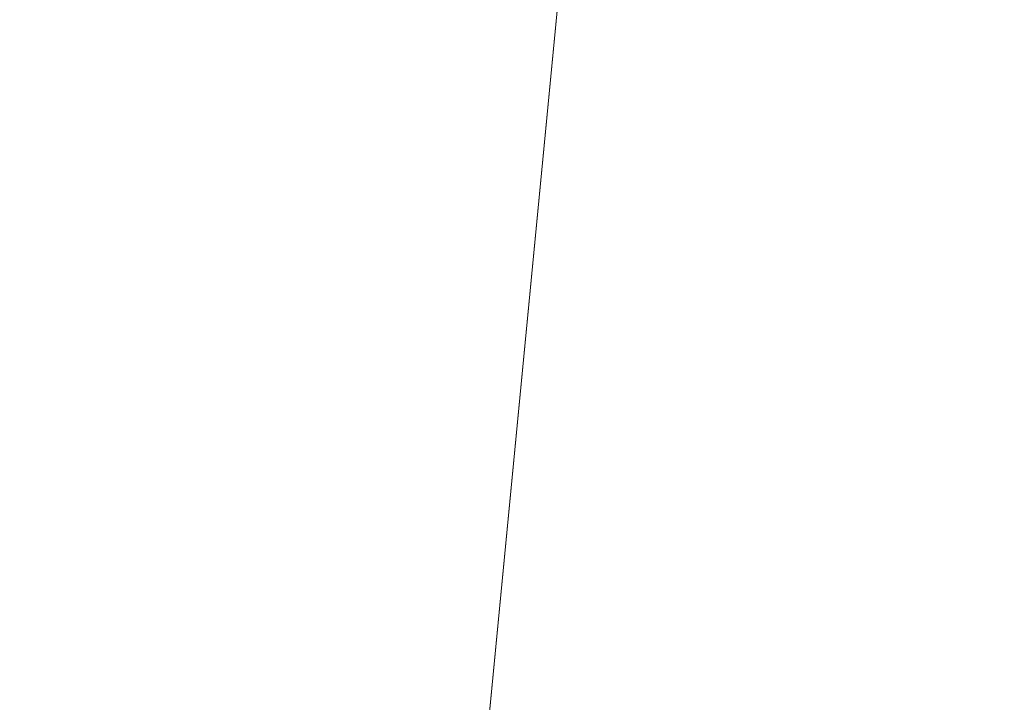
# Model space of a CAD drawing. Units: inches. Extents: x 0 to 204, y 0 to 264.
# Drawn here: x 88 to 89, y 162 to 163 of the extents above; entities that cross this region are included whole.
import ezdxf

# ---------------------------------------------------------------- set-up
doc = ezdxf.new("R2010")
doc.units = ezdxf.units.IN
doc.header["$MEASUREMENT"] = 0
doc.layers.get('0').update_dxf_attribs({"color": 10})

# ---------------------------------------------------------------- blocks, each defined once
blk = doc.blocks.new('692-3D')
at = {"lineweight": 18}
for points, invisible_edges in [([(-9.7424, -7.78, -0.25), (-9.9921, -7.7669, -0.25), (-9.178, 7.7669, -0.25), (-8.9283, 7.7538, -0.25)], 5), ([(-9.178, 7.7669, 0.875), (-9.9921, -7.7669, 0.875), (-9.7424, -7.78, 0.875), (-8.9283, 7.7538, 0.875)], 10)]:
    blk.add_3dface(points, dxfattribs=dict(at, invisible_edges=invisible_edges))
blk.add_3dface([(-8.9283, 7.7538, 0.875), (-9.7424, -7.78, 0.875), (-9.7424, -7.78, -0.25), (-8.9283, 7.7538, -0.25)], dxfattribs=at)
mesh = blk.add_polyface(dxfattribs=at)
corners = [(-9.419, -8.0407, 18.9136), (-3.1439, -8.0407, 18.5195), (3.1439, -8.0407, 18.5195), (9.419, -8.0407, 18.9136), (8.754, -1.1471, 18.8531), (8.0887, 5.7505, 18.797), (8.0954, 5.9272, 18.7976), (8.1433, 6.0974, 18.8015), (8.2296, 6.2516, 18.8086), (8.3495, 6.3812, 18.8185), (8.4962, 6.4791, 18.8309), (8.6616, 6.54, 18.8451), (8.8363, 6.5606, 18.8604), (8.8918, 6.5606, 18.8653), (8.9474, 6.5606, 18.8703), (8.9474, 6.7093, 18.8703), (2.9862, 6.7093, 18.5147), (-2.9862, 6.7093, 18.5147), (-8.9474, 6.7093, 18.8703), (-8.9474, 6.5606, 18.8703), (-8.8918, 6.5606, 18.8653), (-8.8363, 6.5606, 18.8604), (-8.6613, 6.5399, 18.8451), (-8.4959, 6.4789, 18.8308), (-8.3493, 6.3809, 18.8185), (-8.2294, 6.2513, 18.8085), (-8.1432, 6.0971, 18.8015), (-8.0954, 5.9269, 18.7976), (-8.0887, 5.7505, 18.797), (-8.754, -1.1471, 18.8531), (5.9668, 6.7093, 18.6925), (-5.9668, 6.7093, 18.6925), (7.4571, 6.7093, 18.7814), (-7.4571, 6.7093, 18.7814), (8.2022, 6.7093, 18.8258), (-8.2022, 6.7093, 18.8258), (8.5748, 6.7093, 18.848), (-8.5748, 6.7093, 18.848), (8.7611, 6.7093, 18.8592), (-8.7611, 6.7093, 18.8592)]
mesh.append_faces([[corners[k] for k in face] for face in [(20, 18, 19), (1, 29, 0)]], dxfattribs={"vtx0": -1})
mesh.append_faces([[corners[k] for k in face] for face in [(21, 18, 20), (35, 26, 33), (33, 28, 31), (26, 35, 25), (12, 38, 11), (16, 4, 30), (30, 5, 32), (11, 36, 10)]], dxfattribs={"vtx0": -1, "vtx1": -1})
mesh.append_faces([[corners[k] for k in face] for face in [(1, 17, 29), (2, 4, 16)]], dxfattribs={"vtx0": -1, "vtx1": -1, "vtx2": -1})
mesh.append_faces([[corners[k] for k in face] for face in [(29, 17, 31), (35, 24, 25), (23, 35, 37), (33, 26, 27), (31, 28, 29), (37, 22, 23), (34, 9, 10), (12, 15, 38), (7, 34, 32), (15, 12, 13), (34, 7, 8), (10, 36, 34), (32, 5, 6)]], dxfattribs={"vtx0": -1, "vtx2": -1})
mesh.append_faces([[corners[k] for k in face] for face in [(37, 39, 22), (23, 24, 35), (39, 18, 21), (21, 22, 39), (27, 28, 33), (38, 36, 11), (4, 5, 30), (8, 9, 34), (6, 7, 32)]], dxfattribs={"vtx1": -1, "vtx2": -1})
mesh.append_faces([[corners[k] for k in face] for face in [(16, 17, 1, 2)]], dxfattribs={"vtx1": -1, "vtx3": -1})
mesh.append_faces([[corners[k] for k in face] for face in [(13, 14, 15), (2, 3, 4)]], dxfattribs={"vtx2": -1})
mesh = blk.add_polyface(dxfattribs=at)
corners = [(-8.2465, 6.7093, 17.3767), (-8.2465, 6.5726, 17.3767), (-8.2493, 6.5768, 17.3436), (-8.2521, 6.5809, 17.3104), (-8.2521, 6.7093, 17.3104), (-8.2465, -6.82, 17.3767), (-8.2465, -8.0407, 17.3767), (-8.5, -8.0407, 14.375), (-8.5, -7.0407, 14.375), (-8.2467, -6.7907, 17.375)]
mesh.append_faces([[corners[k] for k in face] for face in [(2, 4, 0)]], dxfattribs={"vtx0": -1, "vtx2": -1})
mesh.append_faces([[corners[k] for k in face] for face in [(3, 4, 2)]], dxfattribs={"vtx1": -1})
mesh.append_faces([[corners[k] for k in face] for face in [(0, 1, 2), (8, 9, 5), (6, 7, 8, 5)]], dxfattribs={"vtx2": -1})
mesh = blk.add_polyface(dxfattribs=at)
corners = [(-7.7214, 6.7093, 17.8339), (-7.7214, 6.2686, 17.8339), (-7.8401, 6.2979, 17.8261), (-7.9436, 6.3574, 17.7949), (-8.0352, 6.4223, 17.7441), (-8.116, 6.4828, 17.6735), (-8.1828, 6.5317, 17.5821), (-8.2292, 6.5606, 17.4717), (-8.2402, 6.5666, 17.4246), (-8.2465, 6.5726, 17.3767), (-8.2465, 6.7093, 17.3767), (-8.2195, 6.7093, 17.5018), (-8.1616, 6.7093, 17.616), (-8.0767, 6.7093, 17.7117), (-7.9701, 6.7093, 17.7827), (-7.8491, 6.7093, 17.8244), (-7.7214, 6.4594, 17.8339), (-7.7214, -6.516, 17.8339), (-7.7214, -8.0407, 17.8339), (-7.8491, -8.0407, 17.8244), (-7.9701, -8.0407, 17.7827), (-8.0767, -8.0407, 17.7117), (-8.1616, -8.0407, 17.616), (-8.2195, -8.0407, 17.5018), (-8.2465, -8.0407, 17.3767), (-8.2465, -6.82, 17.3767), (-8.2406, -6.8143, 17.4222), (-8.2305, -6.8086, 17.4669), (-8.1847, -6.7804, 17.5786), (-8.118, -6.7318, 17.6712), (-8.037, -6.671, 17.7429), (-7.9449, -6.6057, 17.7944), (-7.8408, -6.5456, 17.826)]
mesh.append_faces([[corners[k] for k in face] for face in [(10, 8, 9), (18, 32, 17)]], dxfattribs={"vtx0": -1})
mesh.append_faces([[corners[k] for k in face] for face in [(13, 6, 12), (11, 8, 10), (3, 16, 2), (14, 5, 13), (28, 23, 27), (31, 19, 30), (21, 29, 20)]], dxfattribs={"vtx0": -1, "vtx1": -1})
mesh.append_faces([[corners[k] for k in face] for face in [(14, 16, 4)]], dxfattribs={"vtx0": -1, "vtx1": -1, "vtx2": -1})
mesh.append_faces([[corners[k] for k in face] for face in [(11, 7, 8), (12, 6, 7), (13, 5, 6), (16, 3, 4), (23, 26, 27), (32, 18, 19), (30, 19, 20), (19, 31, 32)]], dxfattribs={"vtx0": -1, "vtx2": -1})
mesh.append_faces([[corners[k] for k in face] for face in [(0, 16, 15)]], dxfattribs={"vtx1": -1})
mesh.append_faces([[corners[k] for k in face] for face in [(11, 12, 7), (14, 15, 16), (4, 5, 14), (23, 24, 26), (22, 23, 28), (28, 29, 21), (21, 22, 28), (29, 30, 20)]], dxfattribs={"vtx1": -1, "vtx2": -1})
mesh.append_faces([[corners[k] for k in face] for face in [(16, 1, 2), (24, 25, 26)]], dxfattribs={"vtx2": -1})
mesh = blk.add_polyface(dxfattribs=at)
corners = [(-8.1308, 6.0651, 17.8999), (-2.7116, 6.0651, 17.6951), (2.7116, 6.0651, 17.6951), (8.1308, 6.0651, 17.8999), (8.0929, 5.9102, 17.8978), (8.0887, 5.7505, 17.8975), (8.6706, -0.2817, 17.9315), (9.2523, -6.3125, 17.9679), (3.086, -6.3125, 17.7026), (-3.086, -6.3125, 17.7026), (-9.2523, -6.3125, 17.9679), (-8.6706, -0.2817, 17.9315), (-8.0887, 5.7505, 17.8975), (-8.0929, 5.9102, 17.8978)]
mesh.append_faces([[corners[k] for k in face] for face in [(13, 1, 12), (6, 2, 5)]], dxfattribs={"vtx0": -1, "vtx1": -1})
mesh.append_faces([[corners[k] for k in face] for face in [(1, 11, 12), (2, 4, 5)]], dxfattribs={"vtx0": -1, "vtx2": -1})
mesh.append_faces([[corners[k] for k in face] for face in [(11, 1, 2, 6)]], dxfattribs={"vtx0": -1, "vtx2": -1, "vtx3": -1})
mesh.append_faces([[corners[k] for k in face] for face in [(0, 1, 13), (10, 11, 9)]], dxfattribs={"vtx1": -1})
mesh.append_faces([[corners[k] for k in face] for face in [(8, 9, 11, 6)]], dxfattribs={"vtx1": -1, "vtx2": -1, "vtx3": -1})
mesh.append_faces([[corners[k] for k in face] for face in [(2, 3, 4), (6, 7, 8)]], dxfattribs={"vtx2": -1})
mesh = blk.add_polyface(dxfattribs=at)
corners = [(-9.419, -8.0407, 17.375), (-9.419, -8.0407, 18.9136), (-8.754, -1.1471, 18.8531), (-8.0887, 5.7505, 18.797), (-8.0887, 5.7505, 17.8975), (-8.6706, -0.2817, 17.9315), (-9.2523, -6.3125, 17.9679), (-9.2637, -6.4315, 17.9543), (-9.2746, -6.5439, 17.9125), (-9.2841, -6.6431, 17.8448), (-9.2919, -6.7232, 17.7553), (-9.2973, -6.7795, 17.6489), (-9.3001, -6.8086, 17.5321), (-9.3011, -6.8184, 17.4536), (-9.302, -6.8283, 17.375)]
mesh.append_faces([[corners[k] for k in face] for face in [(1, 10, 0), (6, 2, 5), (7, 1, 6), (2, 6, 1), (9, 1, 8)]], dxfattribs={"vtx0": -1, "vtx1": -1})
mesh.append_faces([[corners[k] for k in face] for face in [(0, 10, 11), (0, 12, 13), (1, 9, 10), (5, 2, 3), (1, 7, 8)]], dxfattribs={"vtx0": -1, "vtx2": -1})
mesh.append_faces([[corners[k] for k in face] for face in [(11, 12, 0)]], dxfattribs={"vtx1": -1, "vtx2": -1})
mesh.append_faces([[corners[k] for k in face] for face in [(13, 14, 0), (3, 4, 5)]], dxfattribs={"vtx2": -1})

msp = doc.modelspace()

# ---------------------------------------------------------------- linework, layer by layer
at = {"lineweight": 18, "invisible_edges": 15}
for points in [[(89.84525, 166.2711, 29.60061), (88.73804, 158.36747, 29.80719), (89.81166, 157.85128, 29.76521)], [(88.476, 158.49237, 29.41154), (89.61167, 166.2644, 29.10065), (89.61013, 158.24103, 29.36398)], [(89.84525, 165.25938, 23.60061), (88.73804, 157.35575, 23.80719), (89.81166, 156.83955, 23.76521)], [(88.476, 157.48064, 23.41154), (89.61167, 165.25267, 23.10065), (89.61013, 157.2293, 23.36398)], [(88.73834, 156.57525, 17.81194), (90.73305, 156.05795, 17.72631), (90.72505, 165.04283, 17.60061)], [(89.63822, 165.03643, 17.10065), (89.57464, 156.03833, 17.38442), (88.47603, 156.70343, 17.41892)], [(88.73834, 155.69975, 17.81194), (90.73305, 155.18245, 17.72631), (90.72505, 164.16733, 17.60061)], [(89.63822, 164.16093, 17.10065), (89.57464, 155.16283, 17.38442), (88.47603, 155.82793, 17.41892)], [(88.64549, 163.95467, 23.62179), (88.60085, 163.51813, 23.61322), (88.65635, 163.17779, 23.64551)], [(88.64549, 163.95467, 23.62179), (88.65635, 163.17779, 23.64551), (88.72824, 163.32005, 23.6513)], [(88.57298, 163.81427, 17.57979), (88.51734, 163.69294, 17.52349), (88.54688, 162.95691, 17.57819)], [(88.57298, 163.81427, 17.57979), (88.54688, 162.95691, 17.57819), (88.60043, 163.26492, 17.61184)], [(88.51734, 163.69294, 17.52349), (88.48539, 163.57129, 17.45834), (88.50224, 163.10484, 17.5124)], [(88.54688, 162.95691, 17.57819), (88.51734, 163.69294, 17.52349), (88.50224, 163.10484, 17.5124)], [(88.4923, 163.61517, 29.51125), (88.47545, 162.99157, 29.43003), (88.48573, 162.64746, 29.5174)], [(88.52053, 162.99359, 29.58027), (88.4923, 163.61517, 29.51125), (88.48573, 162.64746, 29.5174)], [(88.5589, 163.4363, 29.61173), (88.4923, 163.61517, 29.51125), (88.52053, 162.99359, 29.58027)], [(88.65112, 163.59167, 29.65962), (88.5589, 163.4363, 29.61173), (88.63057, 162.95087, 29.66909)], [(88.65112, 163.59167, 29.65962), (88.63057, 162.95087, 29.66909), (88.73051, 162.95112, 29.68738)], [(88.47528, 163.05491, 17.39656), (88.50224, 163.10484, 17.5124), (88.48539, 163.57129, 17.45834)], [(88.51734, 162.81744, 17.52349), (88.56049, 163.55318, 17.55418), (88.49377, 163.315, 17.46676)], [(88.54134, 163.55614, 23.56481), (88.5016, 163.32195, 23.5134), (88.53569, 162.98769, 23.57337)], [(88.51734, 162.81744, 17.52349), (88.57298, 162.93877, 17.57979), (88.56049, 163.55318, 17.55418)], [(88.53569, 162.98769, 23.57337), (88.59348, 162.94909, 23.62375), (88.54134, 163.55614, 23.56481)], [(88.59348, 162.94909, 23.62375), (88.60085, 163.51813, 23.61322), (88.54134, 163.55614, 23.56481)], [(88.62983, 163.47685, 17.59904), (88.56049, 163.55318, 17.55418), (88.57298, 162.93877, 17.57979)], [(88.65635, 163.17779, 23.64551), (88.60085, 163.51813, 23.61322), (88.59348, 162.94909, 23.62375)], [(88.64546, 162.86179, 17.62026), (88.72609, 163.50577, 17.61712), (88.62983, 163.47685, 17.59904)], [(88.64546, 162.86179, 17.62026), (88.62983, 163.47685, 17.59904), (88.57298, 162.93877, 17.57979)], [(88.56897, 162.9133, 29.63394), (88.5589, 163.4363, 29.61173), (88.52053, 162.99359, 29.58027)], [(88.63057, 162.95087, 29.66909), (88.5589, 163.4363, 29.61173), (88.56897, 162.9133, 29.63394)], [(88.05486, 163.41687, 22.90212), (87.7901, 163.4056, 23.38015), (87.59373, 163.15823, 23.89738)], [(87.65749, 163.10711, 23.90663), (88.0656, 163.31937, 23.06159), (88.05486, 163.41687, 22.90212)], [(88.8319, 163.39099, 34.02711), (88.97845, 163.0787, 33.11478), (88.93923, 163.20814, 33.06726)], [(88.80383, 163.35653, 34.80739), (88.70386, 163.24888, 34.58953), (88.83404, 163.05648, 33.26067)], [(88.47529, 163.31665, 23.39763), (88.4923, 162.60345, 23.51125), (88.5016, 163.32195, 23.5134)], [(88.5016, 163.32195, 23.5134), (88.4923, 162.60345, 23.51125), (88.53569, 162.98769, 23.57337)], [(88.0656, 163.31937, 23.06159), (87.65749, 163.10711, 23.90663), (87.96029, 163.18428, 23.30303)], [(87.67341, 163.25683, 21.33945), (87.72944, 163.31421, 21.24236), (87.71961, 163.08742, 21.26255)], [(87.72944, 163.31421, 21.24236), (87.78049, 163.23084, 21.1253), (87.71961, 163.08742, 21.26255)], [(88.28633, 163.09266, 21.34254), (88.28442, 163.1958, 21.23021), (88.27915, 163.3126, 21.4018)], [(88.29599, 163.13138, 21.46198), (88.28633, 163.09266, 21.34254), (88.27915, 163.3126, 21.4018)], [(88.48539, 162.69578, 17.45834), (88.49377, 163.315, 17.46676), (88.4752, 162.84098, 17.38125)], [(88.49377, 163.315, 17.46676), (88.48539, 162.69578, 17.45834), (88.51734, 162.81744, 17.52349)], [(87.33943, 163.15143, 22.03836), (87.21324, 163.18742, 22.55876), (87.68392, 163.29468, 21.43131)], [(88.29771, 163.20212, 22.32849), (88.18283, 163.27384, 22.79292), (88.12981, 163.1598, 23.06159)], [(88.60043, 163.26492, 17.61184), (88.54688, 162.95691, 17.57819), (88.60148, 162.66218, 17.62753)], [(88.60148, 162.66218, 17.62753), (88.66903, 163.20906, 17.64011), (88.60043, 163.26492, 17.61184)], [(88.22572, 163.01081, 34.11483), (88.11357, 163.25134, 35.51739), (87.99246, 163.1584, 35.09433)], [(88.22572, 163.01081, 34.11483), (88.29474, 163.2222, 35.10479), (88.11357, 163.25134, 35.51739)], [(88.56397, 163.23088, 34.72381), (88.68157, 163.10036, 33.81187), (88.70386, 163.24888, 34.58953)], [(88.68157, 163.10036, 33.81187), (88.83404, 163.05648, 33.26067), (88.70386, 163.24888, 34.58953)], [(87.95691, 162.41493, 16.84073), (88.05971, 161.99214, 16.93541), (88.01302, 163.23519, 16.84519)], [(88.06733, 163.23185, 16.79999), (88.1746, 162.33601, 16.87698), (88.02175, 162.5274, 16.8114)], [(88.05971, 161.99214, 16.93541), (88.1746, 162.34076, 16.9393), (88.08571, 163.23664, 16.86811)], [(87.88859, 163.22463, 16.7062), (87.88457, 162.32261, 16.70105), (87.95691, 162.41493, 16.84073)], [(87.95917, 163.2251, 16.71119), (88.02175, 162.5274, 16.8114), (87.94591, 162.3217, 16.68912)], [(88.29474, 163.2222, 35.10479), (88.22572, 163.01081, 34.11483), (88.44857, 163.00025, 33.65379)], [(88.56397, 163.23088, 34.72381), (88.29474, 163.2222, 35.10479), (88.44857, 163.00025, 33.65379)], [(88.59423, 163.0008, 33.38178), (88.56397, 163.23088, 34.72381), (88.44857, 163.00025, 33.65379)], [(88.56397, 163.23088, 34.72381), (88.59423, 163.0008, 33.38178), (88.68157, 163.10036, 33.81187)], [(88.66903, 163.20906, 17.64011), (88.60148, 162.66218, 17.62753), (88.72845, 162.87354, 17.65475)], [(88.12981, 163.1598, 23.06159), (88.18961, 163.08204, 22.90212), (88.29771, 163.20212, 22.32849)], [(88.29771, 163.20212, 22.32849), (88.18961, 163.08204, 22.90212), (88.31296, 163.10919, 22.24322)], [(88.29771, 163.20212, 22.32849), (88.31296, 163.10919, 22.24322), (88.26447, 163.18748, 21.54641)], [(87.32194, 163.04533, 22.10599), (87.33943, 163.15143, 22.03836), (87.66981, 163.1866, 21.41897)], [(87.68845, 163.03019, 23.90663), (88.12981, 163.1598, 23.06159), (87.96029, 163.18428, 23.30302)], [(88.65635, 163.17779, 23.64551), (88.59348, 162.94909, 23.62375), (88.65112, 162.57995, 23.65962)], [(88.65112, 162.57995, 23.65962), (88.7293, 162.67361, 23.66819), (88.65635, 163.17779, 23.64551)], [(88.12981, 163.1598, 23.06159), (87.68845, 163.03019, 23.90663), (88.18961, 163.08204, 22.90212)], [(88.28633, 163.09266, 21.34254), (88.29599, 163.13138, 21.46198), (88.21362, 162.96862, 21.42494)], [(88.21362, 162.96862, 21.42494), (88.29599, 163.13138, 21.46198), (88.23625, 162.9713, 21.52173)], [(88.18961, 163.08204, 22.90212), (88.21779, 162.98412, 22.75638), (88.31296, 163.10919, 22.24322)], [(88.31296, 163.10919, 22.24322), (88.21779, 162.98412, 22.75638), (88.25036, 163.07939, 21.53407)], [(87.8838, 162.93067, 21.24236), (87.74385, 163.09718, 21.17995), (87.86287, 163.02615, 21.1253)], [(88.48323, 162.39995, 17.47971), (88.50224, 163.10484, 17.5124), (88.47528, 163.05491, 17.39656)], [(88.50911, 162.34715, 17.54399), (88.50224, 163.10484, 17.5124), (88.48323, 162.39995, 17.47971)], [(88.54688, 162.95691, 17.57819), (88.50224, 163.10484, 17.5124), (88.50911, 162.34715, 17.54399)], [(88.59423, 163.0008, 33.38178), (88.74018, 162.96067, 32.83231), (88.68157, 163.10036, 33.81187)], [(88.83404, 163.05648, 33.26067), (88.68157, 163.10036, 33.81187), (88.74018, 162.96067, 32.83231)], [(87.99083, 162.90671, 23.38015), (88.18961, 163.08204, 22.90212), (87.67787, 162.94916, 23.89738)], [(87.80364, 162.93323, 21.33945), (87.71961, 163.08742, 21.26255), (87.8838, 162.93067, 21.24236)], [(88.18961, 163.08204, 22.90212), (87.99083, 162.90671, 23.38015), (88.21779, 162.98412, 22.75638)], [(88.28633, 163.09266, 21.34254), (88.21362, 162.96862, 21.42494), (88.11493, 162.91288, 21.33217)], [(88.28633, 163.09266, 21.34254), (88.11493, 162.91288, 21.33217), (88.19426, 162.96603, 21.27268)], [(88.26261, 163.02881, 21.21114), (88.28633, 163.09266, 21.34254), (88.19426, 162.96603, 21.27268)], [(88.21779, 162.98412, 22.75638), (88.27999, 162.93599, 22.14445), (88.25036, 163.07939, 21.53407)], [(88.97845, 163.0787, 33.11478), (88.83404, 163.05648, 33.26067), (88.92697, 162.88394, 31.85641)], [(88.92697, 162.88394, 31.85641), (88.83404, 163.05648, 33.26067), (88.74018, 162.96067, 32.83231)], [(87.40453, 162.84287, 22.10283), (87.44691, 162.97768, 21.9815), (87.70289, 163.02108, 21.41179)], [(88.22572, 163.01081, 34.11483), (88.04801, 162.98132, 34.10455), (88.2384, 162.83898, 33.06625)], [(88.35344, 162.90689, 33.26796), (88.44857, 163.00025, 33.65379), (88.22572, 163.01081, 34.11483)], [(88.22572, 163.01081, 34.11483), (88.2384, 162.83898, 33.06625), (88.35344, 162.90689, 33.26796)], [(88.57427, 162.82271, 32.23153), (88.44857, 163.00025, 33.65379), (88.35344, 162.90689, 33.26796)], [(88.57427, 162.82271, 32.23153), (88.59423, 163.0008, 33.38178), (88.44857, 163.00025, 33.65379)], [(88.52307, 162.14612, 29.60604), (88.52053, 162.99359, 29.58027), (88.48573, 162.64746, 29.5174)], [(88.52053, 162.99359, 29.58027), (88.52307, 162.14612, 29.60604), (88.56897, 162.9133, 29.63394)], [(88.59423, 163.0008, 33.38178), (88.57427, 162.82271, 32.23153), (88.74018, 162.96067, 32.83231)], [(87.75239, 162.9814, 21.41897), (87.48971, 162.77797, 22.03831), (87.40453, 162.84287, 22.10283)], [(87.99083, 162.90671, 23.38015), (88.16869, 162.87266, 22.8122), (88.21779, 162.98412, 22.75638)], [(88.21779, 162.98412, 22.75638), (88.16869, 162.87266, 22.8122), (88.27999, 162.93599, 22.14445)], [(88.53569, 162.98769, 23.57337), (88.4923, 162.60345, 23.51125), (88.5589, 162.42457, 23.61173)], [(88.53569, 162.98769, 23.57337), (88.5589, 162.42457, 23.61173), (88.59348, 162.94909, 23.62375)], [(88.21362, 162.96862, 21.42494), (87.97796, 162.87378, 21.3663), (88.11493, 162.91288, 21.33217)], [(88.21362, 162.96862, 21.42494), (88.07937, 162.90817, 21.48269), (87.97796, 162.87378, 21.3663)], [(88.12844, 162.97481, 21.17775), (88.19426, 162.96603, 21.27268), (88.04263, 162.90801, 21.23838)], [(88.23625, 162.9713, 21.52173), (88.14467, 162.78162, 22.66629), (88.14477, 162.74571, 22.26006)], [(88.14467, 162.78162, 22.66629), (88.23625, 162.9713, 21.52173), (88.27999, 162.93599, 22.14445)], [(88.11493, 162.91288, 21.33217), (88.04263, 162.90801, 21.23838), (88.19426, 162.96603, 21.27268)], [(88.50911, 162.34715, 17.54399), (88.55937, 162.18245, 17.60944), (88.54688, 162.95691, 17.57819)], [(88.54688, 162.95691, 17.57819), (88.55937, 162.18245, 17.60944), (88.60148, 162.66218, 17.62753)], [(88.74018, 162.96067, 32.83231), (88.57427, 162.82271, 32.23153), (88.75977, 162.8048, 31.64282)], [(88.75977, 162.8048, 31.64282), (88.92697, 162.88394, 31.85641), (88.74018, 162.96067, 32.83231)], [(88.5589, 162.42457, 23.61173), (88.65112, 162.57995, 23.65962), (88.59348, 162.94909, 23.62375)], [(88.60826, 161.99995, 29.68362), (88.63057, 162.95087, 29.66909), (88.56897, 162.9133, 29.63394)], [(88.73171, 162.2169, 29.70658), (88.63057, 162.95087, 29.66909), (88.60826, 161.99995, 29.68362)], [(87.8838, 162.93067, 21.24236), (87.97796, 162.87378, 21.3663), (87.80364, 162.93323, 21.33945)], [(87.80364, 162.93323, 21.33945), (87.97796, 162.87378, 21.3663), (87.92249, 162.84503, 21.44365)], [(87.97796, 162.87378, 21.3663), (87.8838, 162.93067, 21.24236), (88.11493, 162.91288, 21.33217)], [(88.11493, 162.91288, 21.33217), (87.8838, 162.93067, 21.24236), (88.04263, 162.90801, 21.23838)], [(87.8838, 162.93067, 21.24236), (87.99426, 162.92081, 21.14436), (88.04263, 162.90801, 21.23838)], [(88.09718, 162.7244, 22.06145), (88.15781, 162.93974, 21.50221), (88.14477, 162.74571, 22.26006)], [(88.14467, 162.78162, 22.66629), (88.27999, 162.93599, 22.14445), (88.16869, 162.87266, 22.8122)], [(88.57298, 162.93877, 17.57979), (88.51734, 162.81744, 17.52349), (88.54688, 162.08141, 17.57819)], [(88.57298, 162.93877, 17.57979), (88.54688, 162.08141, 17.57819), (88.60043, 162.38942, 17.61184)], [(88.57298, 162.93877, 17.57979), (88.60043, 162.38942, 17.61184), (88.64546, 162.86179, 17.62026)], [(88.96752, 162.72109, 30.2447), (89.11532, 162.92126, 31.40331), (88.92697, 162.88394, 31.85641)], [(87.6009, 162.6969, 22.04849), (87.48971, 162.77797, 22.03831), (87.83744, 162.91321, 21.43131)], [(87.83744, 162.91321, 21.43131), (87.70963, 162.65982, 22.04141), (87.6009, 162.6969, 22.04849)], [(87.6695, 162.88505, 23.89006), (87.94855, 162.80462, 23.36229), (87.99083, 162.90671, 23.38015)], [(88.16869, 162.87266, 22.8122), (87.99083, 162.90671, 23.38015), (87.94855, 162.80462, 23.36229)], [(87.98911, 162.65636, 22.16143), (88.07937, 162.90817, 21.48269), (88.09718, 162.7244, 22.06145)], [(88.35344, 162.90689, 33.26796), (88.2384, 162.83898, 33.06625), (88.37306, 162.77392, 32.33591)], [(88.57427, 162.82271, 32.23153), (88.35344, 162.90689, 33.26796), (88.37306, 162.77392, 32.33591)], [(88.60826, 161.99995, 29.68362), (88.56897, 162.9133, 29.63394), (88.52307, 162.14612, 29.60604)], [(88.92697, 162.88394, 31.85641), (88.75977, 162.8048, 31.64282), (88.82296, 162.71328, 30.63974)], [(88.92697, 162.88394, 31.85641), (88.82296, 162.71328, 30.63974), (88.96752, 162.72109, 30.2447)], [(87.80794, 162.57792, 22.50514), (87.80594, 162.6374, 22.08316), (88.00093, 162.8766, 21.46317)], [(88.00093, 162.8766, 21.46317), (87.98911, 162.65636, 22.16143), (87.80794, 162.57792, 22.50514)], [(88.14467, 162.78162, 22.66629), (88.16869, 162.87266, 22.8122), (87.94855, 162.80462, 23.36229)], [(88.61695, 162.16199, 17.64813), (88.72845, 162.87354, 17.65475), (88.60148, 162.66218, 17.62753)], [(88.64546, 162.86179, 17.62026), (88.60043, 162.38942, 17.61184), (88.66903, 162.33356, 17.64011)], [(88.64546, 162.86179, 17.62026), (88.66903, 162.33356, 17.64011), (88.72712, 162.84422, 17.63363)], [(87.80594, 162.6374, 22.08316), (87.70963, 162.65982, 22.04141), (87.92249, 162.84503, 21.44365)], [(88.35507, 162.64305, 31.35077), (88.2384, 162.83898, 33.06625), (88.10356, 162.80425, 33.11478)], [(88.35507, 162.64305, 31.35077), (88.37306, 162.77392, 32.33591), (88.2384, 162.83898, 33.06625)], [(87.66113, 162.82095, 23.88275), (87.96759, 162.69679, 23.07176), (87.94855, 162.80462, 23.36229)], [(88.37306, 162.77392, 32.33591), (88.52034, 162.65785, 31.01998), (88.57427, 162.82271, 32.23153)], [(88.51734, 162.81744, 17.52349), (88.48539, 162.69578, 17.45834), (88.50224, 162.22934, 17.5124)], [(88.54688, 162.08141, 17.57819), (88.51734, 162.81744, 17.52349), (88.50224, 162.22934, 17.5124)], [(88.57427, 162.82271, 32.23153), (88.52034, 162.65785, 31.01998), (88.68088, 162.68465, 30.797)], [(88.75977, 162.8048, 31.64282), (88.57427, 162.82271, 32.23153), (88.68088, 162.68465, 30.797)], [(87.94855, 162.80462, 23.36229), (87.96759, 162.69679, 23.07176), (88.14467, 162.78162, 22.66629)], [(88.68088, 162.68465, 30.797), (88.82296, 162.71328, 30.63974), (88.75977, 162.8048, 31.64282)], [(87.96759, 162.69679, 23.07176), (87.60233, 162.79729, 23.86811), (87.7699, 162.6293, 23.28111)], [(88.14477, 162.74571, 22.26006), (88.14467, 162.78162, 22.66629), (87.96759, 162.69679, 23.07176)], [(87.54352, 162.77362, 23.85348), (87.71349, 162.59459, 23.19378), (87.7699, 162.6293, 23.28111)], [(88.35507, 162.64305, 31.35077), (88.52034, 162.65785, 31.01998), (88.37306, 162.77392, 32.33591)], [(87.48471, 162.74995, 23.83884), (87.61791, 162.58485, 23.20204), (87.71349, 162.59459, 23.19378)], [(88.14477, 162.74571, 22.26006), (87.95468, 162.62322, 22.68797), (88.09718, 162.7244, 22.06145)], [(87.95468, 162.62322, 22.68797), (88.14477, 162.74571, 22.26006), (87.96759, 162.69679, 23.07176)], [(87.98911, 162.65636, 22.16143), (88.09718, 162.7244, 22.06145), (87.95468, 162.62322, 22.68797)], [(88.82296, 162.71328, 30.63974), (88.95425, 162.62297, 29.0176), (88.96752, 162.72109, 30.2447)], [(88.78207, 162.6102, 29.61194), (88.82296, 162.71328, 30.63974), (88.68088, 162.68465, 30.797)], [(88.78207, 162.6102, 29.61194), (88.95425, 162.62297, 29.0176), (88.82296, 162.71328, 30.63974)], [(87.70963, 162.65982, 22.04141), (87.50541, 162.60573, 22.64714), (87.6009, 162.6969, 22.04849)], [(87.96759, 162.69679, 23.07176), (87.7699, 162.6293, 23.28111), (87.95468, 162.62322, 22.68797)], [(88.47528, 162.17941, 17.39656), (88.50224, 162.22934, 17.5124), (88.48539, 162.69578, 17.45834)], [(88.52034, 162.65785, 31.01998), (88.6295, 162.59141, 29.97422), (88.68088, 162.68465, 30.797)], [(88.6295, 162.59141, 29.97422), (88.78207, 162.6102, 29.61194), (88.68088, 162.68465, 30.797)], [(87.50541, 162.60573, 22.64714), (87.70963, 162.65982, 22.04141), (87.59604, 162.56694, 22.88023)], [(87.80594, 162.6374, 22.08316), (87.59604, 162.56694, 22.88023), (87.70963, 162.65982, 22.04141)], [(87.98911, 162.65636, 22.16143), (87.71349, 162.59459, 23.19378), (87.80794, 162.57792, 22.50514)], [(87.71349, 162.59459, 23.19378), (87.98911, 162.65636, 22.16143), (87.95468, 162.62322, 22.68797)], [(88.45043, 162.55889, 30.2447), (88.52034, 162.65785, 31.01998), (88.35507, 162.64305, 31.35077)], [(88.52034, 162.65785, 31.01998), (88.45043, 162.55889, 30.2447), (88.6295, 162.59141, 29.97422)], [(88.55937, 162.18245, 17.60944), (88.61695, 162.16199, 17.64813), (88.60148, 162.66218, 17.62753)], [(88.18939, 162.53062, 30.54757), (88.33446, 162.49836, 29.96834), (88.35507, 162.64305, 31.35077)], [(88.33446, 162.49836, 29.96834), (88.45043, 162.55889, 30.2447), (88.35507, 162.64305, 31.35077)], [(88.48242, 162.11942, 29.51896), (88.48573, 162.64746, 29.5174), (88.47554, 162.30122, 29.44676)], [(88.52307, 162.14612, 29.60604), (88.48573, 162.64746, 29.5174), (88.48242, 162.11942, 29.51896)], [(87.59604, 162.56694, 22.88023), (87.80594, 162.6374, 22.08316), (87.80794, 162.57792, 22.50514)], [(87.7699, 162.6293, 23.28111), (87.71349, 162.59459, 23.19378), (87.95468, 162.62322, 22.68797)], [(88.83553, 162.55048, 28.38181), (88.95425, 162.62297, 29.0176), (88.78207, 162.6102, 29.61194)], [(88.98588, 162.57781, 27.92069), (88.95425, 162.62297, 29.0176), (88.83553, 162.55048, 28.38181)], [(88.4923, 162.60345, 23.51125), (88.47545, 161.97984, 23.43003), (88.48573, 161.63573, 23.5174)], [(88.4923, 162.60345, 23.51125), (88.48573, 161.63573, 23.5174), (88.52053, 161.98186, 23.58027)], [(88.5589, 162.42457, 23.61173), (88.4923, 162.60345, 23.51125), (88.52053, 161.98186, 23.58027)], [(88.78207, 162.6102, 29.61194), (88.6225, 162.51598, 28.97048), (88.83553, 162.55048, 28.38181)], [(88.78207, 162.6102, 29.61194), (88.6295, 162.59141, 29.97422), (88.6225, 162.51598, 28.97048)], [(87.80794, 162.57792, 22.50514), (87.71349, 162.59459, 23.19378), (87.61791, 162.58485, 23.20204)], [(88.45043, 162.55889, 30.2447), (88.6225, 162.51598, 28.97048), (88.6295, 162.59141, 29.97422)], [(87.80794, 162.57792, 22.50514), (87.61791, 162.58485, 23.20204), (87.59604, 162.56694, 22.88023)], [(88.65112, 162.57995, 23.65962), (88.5589, 162.42457, 23.61173), (88.63057, 161.93915, 23.66909)], [(88.65112, 162.57995, 23.65962), (88.63057, 161.93915, 23.66909), (88.73051, 161.93939, 23.68738)], [(88.88556, 162.52697, 27.28924), (88.98588, 162.57781, 27.92069), (88.83553, 162.55048, 28.38181)], [(88.98588, 162.57781, 27.92069), (88.88556, 162.52697, 27.28924), (89.06033, 162.56957, 26.25)], [(88.33446, 162.49836, 29.96834), (88.47764, 162.48193, 29.14965), (88.45043, 162.55889, 30.2447)], [(88.6225, 162.51598, 28.97048), (88.45043, 162.55889, 30.2447), (88.47764, 162.48193, 29.14965)], [(88.6225, 162.51598, 28.97048), (88.70653, 162.4783, 27.56961), (88.83553, 162.55048, 28.38181)], [(88.70653, 162.4783, 27.56961), (88.88556, 162.52697, 27.28924), (88.83553, 162.55048, 28.38181)], [(88.02175, 162.5274, 16.8114), (88.03903, 161.8182, 16.8572), (87.94591, 162.3217, 16.68912)], [(88.02175, 162.5274, 16.8114), (88.1746, 162.33601, 16.87698), (88.03903, 161.8182, 16.8572)], [(88.86562, 162.50849, 26.25), (88.88556, 162.52697, 27.28924), (88.70653, 162.4783, 27.56961)], [(88.6225, 162.51598, 28.97048), (88.47764, 162.48193, 29.14965), (88.4802, 162.42828, 28.14626)], [(88.5854, 162.43566, 27.40377), (88.6225, 162.51598, 28.97048), (88.4802, 162.42828, 28.14626)], [(88.6225, 162.51598, 28.97048), (88.5854, 162.43566, 27.40377), (88.70653, 162.4783, 27.56961)], [(88.35103, 162.42771, 28.91942), (88.33446, 162.49836, 29.96834), (88.218, 162.43941, 29.69184)], [(88.33446, 162.49836, 29.96834), (88.35103, 162.42771, 28.91942), (88.47764, 162.48193, 29.14965)], [(88.4802, 162.42828, 28.14626), (88.47764, 162.48193, 29.14965), (88.35103, 162.42771, 28.91942)], [(88.67091, 162.44741, 26.25), (88.70653, 162.4783, 27.56961), (88.5854, 162.43566, 27.40377)], [(88.67091, 162.44741, 26.25), (88.5854, 162.43566, 27.40377), (88.46521, 162.39348, 27.21739)], [(88.36464, 162.38739, 28.03489), (88.35103, 162.42771, 28.91942), (88.23715, 162.37838, 27.97092)], [(88.36464, 162.38739, 28.03489), (88.4802, 162.42828, 28.14626), (88.35103, 162.42771, 28.91942)], [(88.36464, 162.38739, 28.03489), (88.46521, 162.39348, 27.21739), (88.4802, 162.42828, 28.14626)], [(88.4802, 162.42828, 28.14626), (88.46521, 162.39348, 27.21739), (88.5854, 162.43566, 27.40377)], [(88.56897, 161.90157, 23.63394), (88.5589, 162.42457, 23.61173), (88.52053, 161.98186, 23.58027)], [(88.63057, 161.93915, 23.66909), (88.5589, 162.42457, 23.61173), (88.56897, 161.90157, 23.63394)], [(87.95092, 161.6312, 16.86254), (87.95691, 162.41493, 16.84073), (87.88457, 162.32261, 16.70105)], [(87.95092, 161.6312, 16.86254), (88.05971, 161.99214, 16.93541), (87.95691, 162.41493, 16.84073)], [(88.47536, 162.39334, 17.41187), (88.48554, 161.892, 17.50068), (88.48323, 162.39995, 17.47971)], [(88.48554, 161.892, 17.50068), (88.50911, 162.34715, 17.54399), (88.48323, 162.39995, 17.47971)], [(88.24834, 162.34269, 26.96459), (88.4636, 162.38238, 26.25), (88.46521, 162.39348, 27.21739)], [(88.24834, 162.34269, 26.96459), (88.46521, 162.39348, 27.21739), (88.36464, 162.38739, 28.03489)], [(88.60043, 162.38942, 17.61184), (88.54688, 162.08141, 17.57819), (88.60148, 161.78668, 17.62753)], [(88.60148, 161.78668, 17.62753), (88.66903, 162.33356, 17.64011), (88.60043, 162.38942, 17.61184)], [(88.48554, 161.892, 17.50068), (88.53166, 161.64157, 17.59417), (88.50911, 162.34715, 17.54399)], [(88.50911, 162.34715, 17.54399), (88.53166, 161.64157, 17.59417), (88.55937, 162.18245, 17.60944)], [(88.66903, 162.33356, 17.64011), (88.60148, 161.78668, 17.62753), (88.72845, 161.99804, 17.65475)]]:
    msp.add_3dface(points, dxfattribs=at)

# ---------------------------------------------------------------- block references
msp.add_blockref('692-3D', (96.72505, 160.3757, 6.625))

doc.saveas('drawing.dxf')
